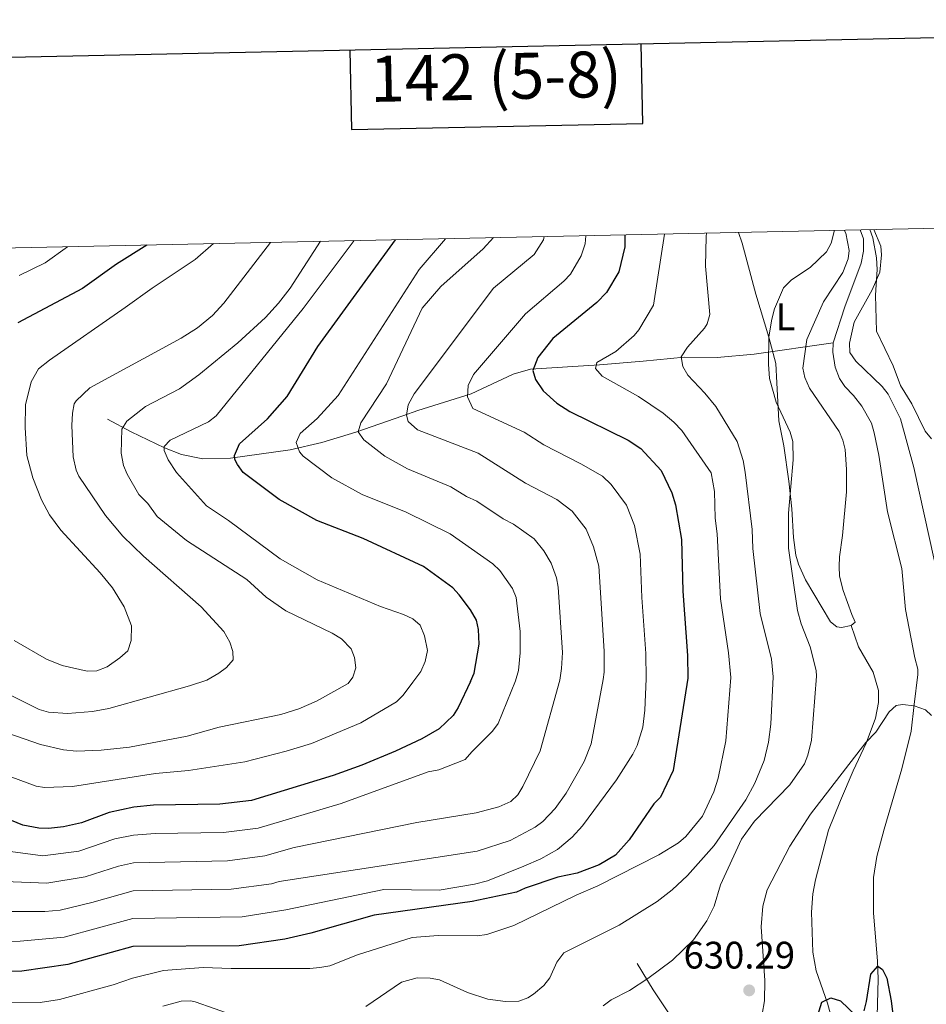
# Model space of a CAD drawing. Units: metres. Extents: x 644194 to 648711, y 729750 to 732814.
# Drawn here: x 646660 to 646897, y 732312 to 732569 of the extents above; entities that cross this region are included whole.
import ezdxf
from ezdxf.enums import TextEntityAlignment as Align

# ---------------------------------------------------------------- set-up
doc = ezdxf.new("R2010")
doc.units = ezdxf.units.M
doc.header["$MEASUREMENT"] = 0
doc.linetypes.add('DGN Style 3', pattern=[69.402013, 49.572866, -19.829146])
for name, color, linetype, lineweight in [('Carátula', 7, 'Continuous', 5), ('Elementos auxiliares', 7, 'Continuous', 5), ('Entidades rústicas y varios', 7, 'Continuous', 5), ('Hidrografía', 7, 'Continuous', 5), ('Relieve y altimetría', 7, 'Continuous', 5), ('Textos de rotulación', 7, 'Continuous', 5), ('Viales y ferrocarril', 7, 'Continuous', 5)]:
    doc.layers.add(name, color=color, linetype=linetype, lineweight=lineweight)
doc.styles.add('Style-arial', font='arial.shx', dxfattribs={"bigfont": 'arialbig.shx'})
doc.styles.add('Style-Arial Narrow', font='txt')

# ---------------------------------------------------------------- blocks, each defined once
blk = doc.blocks.new('5PATER')
at = {"layer": 'Relieve y altimetría', "linetype": 'Continuous', "lineweight": 5}
h = blk.add_hatch(color=250, dxfattribs=at)
edge = h.paths.add_edge_path()
edge.add_ellipse((0, 0), major_axis=(-1.1, -1.11), ratio=0.999422, start_angle=0, end_angle=360)

msp = doc.modelspace()

# ---------------------------------------------------------------- linework, layer by layer
at = {"layer": 'Carátula', "color": 7, "linetype": 'Continuous', "lineweight": 25, "flags": 128}
for points in [[(645003.77, 732524.36), (645057.11, 730109.97), (648611.22, 730188.49), (648557.95, 732599.88), (645003.77, 732524.36)], [(646746.65, 732561.4), (646747.09, 732540.62), (646823.25, 732542.24), (646822.81, 732563.01)]]:
    msp.add_lwpolyline(points, dxfattribs=at)
at = {"layer": 'Carátula', "color": 7, "linetype": 'Continuous', "lineweight": 5}
msp.add_3dface([(644257.07, 729750.39), (648711.06, 729845.03), (648647.97, 732814.36), (644193.97, 732719.72)], dxfattribs=at)
at = {"layer": 'Elementos auxiliares', "color": 250, "linetype": 'Continuous', "lineweight": 5}
msp.add_3dface([(645126.97, 730162.79), (645078.41, 732476.09), (648489.7, 732548.64), (648539.4, 730235.3)], dxfattribs=at)
at = {"layer": 'Entidades rústicas y varios', "color": 92, "linetype": 'Continuous', "lineweight": 5}
for points in [[(646875.89, 732514.32, 635), (646876.3, 732513.51, 634.54), (646877.18, 732509.01, 634.54), (646876.92, 732506.82, 634.54), (646875.52, 732503.3, 634.26), (646870.47, 732495.56, 633.98), (646866.08, 732485.76, 633.7), (646865.07, 732478.28, 633.7), (646865.55, 732475.84, 633.7), (646866.83, 732473.01, 633.6), (646874.52, 732461.73, 632.87), (646875.55, 732459.44, 632.87), (646876.15, 732457, 632.87), (646876.5, 732451.78, 632.87), (646876.45, 732445.95, 632.87), (646875.4, 732434.55, 633.02), (646874.68, 732428.94, 633.41), (646874.52, 732426.46, 633.21), (646874.68, 732423.96, 632.99), (646875.6, 732420.2, 632.64), (646877.84, 732413.91, 632.03), (646878.75, 732411.88, 632.31), (646877.67, 732411.06, 632.59), (646875.14, 732410.47, 632.37), (646873.96, 732410.71, 632.31), (646872.33, 732412, 632.59), (646865.79, 732422.98, 633.45), (646863.93, 732427.02, 633.7), (646863.22, 732429.44, 633.81), (646862.58, 732434.06, 633.98), (646862.17, 732441.54, 634.43), (646861.39, 732448.71, 634.74), (646860.08, 732458, 635.09), (646858.8, 732464.47, 635.37), (646858.3, 732474.41, 634.3), (646857.98, 732479.48, 634.26), (646856.19, 732486.37, 635.09), (646852.8, 732497.61, 635.65), (646849.16, 732510.96, 637.59), (646848.28, 732513.73, 638.74)], [(646900.76, 732421.95, 632.31), (646894.08, 732452.3, 632.03), (646890.62, 732465.03, 633.41), (646887.34, 732471.5, 633.41), (646885.79, 732473.46, 633.41), (646878.91, 732480.12, 633.15), (646877.33, 732482.35, 633.48), (646877.23, 732484.82, 633.7), (646878.45, 732490.32, 634.26), (646883.16, 732498.77, 634.85), (646885.16, 732503.32, 635.37), (646885.67, 732507.92, 635.09), (646885.49, 732510.18, 635.37), (646883.64, 732514.48, 635.37)]]:
    msp.add_polyline3d(points, dxfattribs=at)
at = {"layer": 'Hidrografía', "color": 142, "linetype": 'DGN Style 3', "lineweight": 15}
for points in [[(646880.08, 732514.41, 635), (646880.89, 732512.02, 634.32), (646880.91, 732508.8, 634.12), (646880.29, 732505.72, 633.79), (646876.01, 732494.3, 632.65), (646872.95, 732484.93, 632.65)], [(646683.28, 732464.91, 687.06), (646689.49, 732461.62, 683.21), (646698.2, 732457.46, 680.39), (646702.59, 732455.74, 678.6), (646708.16, 732454.59, 676.5), (646715.41, 732454.71, 674.56), (646731.05, 732456.94, 671.27), (646739.28, 732458.88, 668.91), (646748.21, 732461.54, 665.43), (646760.51, 732465.85, 659.91), (646764.45, 732467.17, 658.49), (646778.31, 732471.59, 654.26), (646789.37, 732476.74, 651.04), (646793.83, 732478.02, 649.82), (646811.89, 732479.13, 645.37), (646823.3, 732480.13, 642.03), (646834.01, 732481.12, 639.81), (646842.64, 732481.03, 638.14), (646852.31, 732481.92, 635.4), (646872.95, 732484.93, 632.65)], [(646872.95, 732484.93, 632.65), (646872.94, 732482.43, 632.65), (646873.55, 732478.52, 632.65), (646874.63, 732475.55, 632.38), (646876.01, 732473.47, 632.38), (646878.35, 732471.16, 632.38), (646880.51, 732468.35, 632.38), (646883.02, 732463.9, 632.1), (646883.72, 732461.39, 632.1), (646884.92, 732455.54, 632.08), (646887.19, 732440.71, 631.57), (646890.96, 732425.89, 631.54), (646891.86, 732415.19, 631.26), (646894.32, 732402.62, 630.71), (646895.17, 732399.65, 630.43), (646895.15, 732398.23, 630.26), (646894.16, 732390.35, 629.8), (646893.35, 732383.41, 629.8), (646890.93, 732373.56, 628.61), (646886.3, 732357.81, 627.52), (646884.44, 732350.65, 626.13), (646883.54, 732345.21, 625.53), (646883.5, 732335.86, 625.23), (646884.57, 732323.4, 625.29), (646884.77, 732318.6, 625.11), (646884.53, 732308.91, 624.32)], [(646821.79, 732322.69, 636.08), (646825.94, 732315.82, 633.64), (646830.65, 732308.8, 632.43), (646833.75, 732304.94, 631.41), (646838.86, 732299.74, 629.8), (646854.27, 732285.8, 624.66), (646857.5, 732282.68, 624.2), (646861.34, 732279.58, 623.38), (646865.09, 732277.38, 622.83), (646873.55, 732274.86, 621.6)]]:
    msp.add_polyline3d(points, dxfattribs=at)
at = {"layer": 'Relieve y altimetría', "color": 30, "linetype": 'Continuous', "lineweight": 5, "flags": 128}
for points, elevation in [([(646828.93, 732513.32), (646826.05, 732494.73), (646822.22, 732488.26), (646820.94, 732486.82), (646816.19, 732482.62), (646811.21, 732479.77), (646810.87, 732478.16), (646812.58, 732476.15), (646822.14, 732470.83), (646828.55, 732466.49), (646831.36, 732464.13), (646833.44, 732461.98), (646841.12, 732450.95), (646841.94, 732446.01), (646842.13, 732439.03), (646842.63, 732434.97), (646843.58, 732417.97), (646845.63, 732403.9), (646846.26, 732397.47), (646844.95, 732380.92), (646842.97, 732371.11), (646841.76, 732367.53), (646838.84, 732361.2), (646834.44, 732355.88), (646832.55, 732354.23), (646827.41, 732351.08), (646811.43, 732342.99), (646805.8, 732340.56), (646789.53, 732332.63), (646782.45, 732330.26), (646779.96, 732329.91), (646769.72, 732330.04), (646762.94, 732329.5), (646748.65, 732324.99), (646741.4, 732322.06), (646738.79, 732321.64), (646736.17, 732321.4), (646715.57, 732321.42), (646708.26, 732321.67), (646697.93, 732320.86), (646689.77, 732318.91), (646684.75, 732317.14), (646670.77, 732313.34), (646665.67, 732312.51), (646650.55, 732312.43)], 645), ([(646797.46, 732512.65), (646797.22, 732511.78), (646794.8, 732507.98), (646784.16, 732499.13), (646763.47, 732471.54), (646761.92, 732468.67), (646761.45, 732465.96), (646761.91, 732464.29), (646764.28, 732462.14), (646780.15, 732456.04), (646792.59, 732448.21), (646800.79, 732443.91), (646804.73, 732440.86), (646808.44, 732436.19), (646810.34, 732431.6), (646811.71, 732426.56), (646813.13, 732404.33), (646813.09, 732398.84), (646812.86, 732396.95), (646809.72, 732380.11), (646807.89, 732375.49), (646803.18, 732367.25), (646800.34, 732363.17), (646797.07, 732359.84), (646795.05, 732358.37), (646788.55, 732354.87), (646779.92, 732352.03), (646728.17, 732344.14), (646726.12, 732343.55), (646715.65, 732342.13), (646689.99, 732341.73), (646679.2, 732338.62), (646670.9, 732336.66), (646666.93, 732336.26), (646657.03, 732336.31)], 660), ([(646771.6, 732512.1), (646764.79, 732504.07), (646743.61, 732471.14), (646738.05, 732465.12), (646733.69, 732461.23), (646732.63, 732458.81), (646733.44, 732456.41), (646734.45, 732455.29), (646741.93, 732449.65), (646749.85, 732445.22), (646761.33, 732440.62), (646772.86, 732434.99), (646784.04, 732427.11), (646785.85, 732425.43), (646789.17, 732420.68), (646790.11, 732418.37), (646791.18, 732409.46), (646791.17, 732403.9), (646790.71, 732399.23), (646789.96, 732396.59)], 670), ([(646784.21, 732512.37), (646781.46, 732509.49), (646770.45, 732499.62), (646765.54, 732493.93), (646756.24, 732474.17), (646749.55, 732464), (646748.79, 732461.61), (646750.27, 732459.56), (646755.74, 732455.31), (646761.68, 732451.99), (646773.01, 732447.28), (646777.17, 732444.75), (646779.83, 732443.52), (646786.69, 732438.86), (646789.38, 732437.53), (646794.83, 732433.64), (646797.38, 732430.52), (646799.25, 732427.35), (646800.7, 732423.47), (646801.13, 732421.01), (646802.23, 732403.93), (646802.01, 732399.77), (646801.5, 732396.77)], 665), ([(646839.91, 732513.55), (646839.82, 732512.7), (646839.59, 732504.92), (646840.78, 732492.27), (646840.04, 732489.82), (646839.39, 732488.71), (646834.87, 732483.72), (646833.23, 732481.24), (646833.67, 732478.71), (646835.01, 732476.4), (646839.46, 732471.74), (646842.28, 732468.24), (646847.91, 732459.11), (646849.44, 732454.11), (646850, 732451.06), (646851.84, 732436.15), (646852, 732431.16), (646853.87, 732414.17), (646856.87, 732402.21), (646857.29, 732397.64), (646856.72, 732385.22), (646856.09, 732380.58), (646854.95, 732375.71), (646852.55, 732369.83), (646850.13, 732365.47), (646841.89, 732353.56), (646834.93, 732345.73), (646830.88, 732341.99), (646826.97, 732338.89), (646817.05, 732332.75), (646802.6, 732325.5), (646800.76, 732323.09), (646798.93, 732318.92), (646797.33, 732317), (646794.63, 732314.66), (646793.21, 732313.76), (646790.84, 732312.88), (646787.36, 732312.8), (646782.73, 732313.39), (646777.36, 732315.11), (646770.1, 732318.41), (646767.63, 732318.84), (646764.22, 732318.94), (646760.18, 732317.87), (646750.8, 732311.44)], 640), ([(646824.09, 732397.11), (646824.04, 732403.74), (646822.99, 732418.3), (646822.55, 732429.64), (646821.03, 732437.18), (646818.93, 732442.47), (646814.99, 732447.84), (646812.66, 732450.02), (646807.03, 732453.3), (646797.34, 732458.24), (646792.21, 732461.56), (646778.77, 732467.76), (646777.41, 732470.74), (646777.58, 732473.73), (646778.99, 732476.59), (646792.58, 732492.48), (646802.62, 732500.97), (646804.3, 732502.82), (646807.07, 732507.61), (646808.19, 732510.79), (646808.33, 732512.88)], 655), ([(646873.29, 732514.26), (646873.24, 732513.96), (646872.49, 732510.89), (646871.21, 732508.68), (646866.98, 732504.53), (646862.08, 732501.32), (646860, 732499.24), (646857.63, 732493.78), (646856.95, 732491.09), (646856.2, 732486.43), (646856.09, 732479.29), (646856.37, 732475.57), (646858.13, 732469.4), (646861.77, 732461.51), (646862.46, 732459.1), (646862.55, 732454.31), (646861.3, 732440.4), (646861.3, 732431.24), (646863.69, 732414.98), (646864.62, 732411.5), (646866.98, 732405.41), (646868.54, 732399.24), (646868.65, 732397.8)], 635), ([(646882.6, 732514.46), (646883.39, 732512.34), (646884.36, 732507.07), (646884.48, 732504.01), (646884.08, 732497.3), (646884.33, 732487.91), (646888.66, 732478.87), (646890.59, 732473.77), (646893.57, 732468.95), (646897.07, 732461.78), (646898.73, 732459.79)], 635), ([(646658.31, 732371.37), (646664.67, 732369.06), (646666.77, 732368.7), (646674.11, 732368.99), (646695.81, 732372.34), (646704.44, 732373.15), (646719.14, 732375.41), (646729.95, 732378.15), (646736.59, 732380.18), (646749.48, 732385.6), (646758.8, 732391.06), (646760.61, 732392.81), (646763.13, 732396.18), (646765.18, 732398.98), (646766.3, 732401.62), (646766.91, 732404.47), (646766.19, 732408.31), (646764.98, 732411.14), (646763.1, 732412.8), (646760.7, 732413.89), (646754.64, 732416), (646738.11, 732422.92), (646728.4, 732428.45), (646714.91, 732438.46), (646709.17, 732442.3), (646701.32, 732451.02), (646699.13, 732454.31), (646698.09, 732456.73), (646698.13, 732457.79), (646699.63, 732459.42), (646709.71, 732464.27), (646711.65, 732465.79), (646734.45, 732493.85), (646747.78, 732511.59)], 680), ([(646658.84, 732407.15), (646667.3, 732402.21), (646671.45, 732400.55), (646678, 732399.06), (646680.49, 732399.21), (646683.21, 732400.22), (646686.52, 732402.56), (646688.55, 732404.42), (646689.44, 732407.09), (646689.55, 732410.96), (646687.67, 732415.9), (646684.58, 732420.87), (646681.4, 732424.75), (646671.1, 732435.9), (646668.15, 732439.91), (646665.99, 732443.88), (646663.8, 732449.63), (646662.18, 732455.44), (646661.72, 732462.79), (646661.8, 732468.66), (646663.3, 732474.66), (646665.21, 732478.06), (646668.08, 732480.37), (646687.86, 732494.1), (646694.95, 732499.19), (646706.2, 732506.63), (646710.96, 732510.81)], 695), ([(646660.21, 732502.44), (646667.01, 732505.83), (646672.81, 732510)], 705), ([(646704.75, 732395.27), (646709.24, 732396.78), (646712.42, 732398.58), (646714.43, 732400.06), (646716.15, 732402.06), (646716.04, 732404.25), (646715.27, 732406.63), (646713.72, 732409.47), (646707.75, 732415.94), (646692.67, 732429.15), (646687.3, 732434.35), (646682.75, 732439.73), (646675.82, 732450.08), (646675.12, 732451.62), (646674.26, 732455.1), (646673.91, 732463.26), (646674.15, 732466.48), (646674.59, 732468.96), (646675.05, 732469.77), (646678.7, 732473.15), (646702.55, 732486.09), (646706.8, 732488.84), (646710.73, 732492), (646713.69, 732495.25), (646725.88, 732511.13)], 690), ([(646746.19, 732395.91), (646747.39, 732397.54), (646748.22, 732399.98), (646747.85, 732402.63), (646746.94, 732404.96), (646744.48, 732407.56), (646742.04, 732409.01), (646729.87, 732414.87), (646724.78, 732418.43), (646719.68, 732423.01), (646703.9, 732433.26), (646696.3, 732439.54), (646693.78, 732442.93), (646691.48, 732445.29), (646688.41, 732450.56), (646687.43, 732452.86), (646686.86, 732456.08), (646687.05, 732462.35), (646688.33, 732464.41), (646693.22, 732468.29), (646702.11, 732472.89), (646707.14, 732476.52), (646717.39, 732484.87), (646724.62, 732491.52), (646728, 732495.22), (646731.04, 732499.19), (646738.93, 732511.41)], 685), ([(646824.09, 732397.11), (646823.76, 732388.88), (646823.22, 732384.5), (646821.71, 732379.69), (646820.59, 732377.4), (646816.37, 732370.74), (646807.43, 732358.64), (646804.8, 732355.72), (646800.91, 732352.51), (646796.54, 732350.02), (646792.15, 732348.11), (646782.59, 732344.35), (646779.26, 732343.43), (646769.96, 732341.91), (646755.48, 732342), (646729.92, 732336.69), (646718.46, 732334.92), (646689.93, 732334.46), (646671.91, 732329.56), (646660.45, 732328.54), (646653.95, 732328.49)], 655), ([(646801.5, 732396.77), (646796.39, 732378.29), (646791.89, 732368.93), (646790.59, 732366.77), (646788.75, 732365.06), (646785.58, 732363.6), (646779.63, 732362.1), (646764.19, 732359.53), (646732.04, 732353.04), (646724.37, 732350.81), (646714.64, 732349.55), (646690.05, 732348.99), (646686.16, 732348.18), (646677.48, 732345.32), (646667.39, 732343.66), (646656.46, 732344.12)], 665), ([(646789.96, 732396.59), (646785.45, 732385.4), (646783.92, 732383.44), (646778.55, 732378.02), (646776.77, 732376.03), (646769.94, 732373.32), (646767.13, 732372.8), (646744.4, 732364.55), (646722.63, 732358.07), (646713.63, 732356.96), (646695.75, 732356.7), (646690.11, 732356.26), (646685.21, 732355.28), (646675.75, 732352.06), (646666.37, 732350.84), (646656.65, 732352.16)], 670), ([(646868.65, 732397.8), (646867.29, 732381.08), (646866.39, 732377.17), (646865.48, 732374.84), (646861.65, 732369.41), (646852.46, 732359.89), (646849.03, 732355.17), (646843.57, 732343.26), (646841.92, 732337.68), (646839.99, 732333.83), (646836.52, 732328.9), (646830.97, 732323.62), (646824.52, 732318.77), (646819.71, 732315.69), (646814.97, 732313.23), (646812.89, 732311.67)], 635), ([(646637.98, 732394.24), (646657.21, 732382.88), (646665.75, 732379.93), (646671.77, 732378.53), (646675.21, 732378.22), (646681.64, 732378.48), (646688.99, 732379.21), (646704.1, 732382.1), (646712.49, 732384.49), (646728.55, 732387.74), (646733.34, 732389.25), (646737.96, 732391.22), (646746.19, 732395.91)], 685), ([(646654.48, 732394.49), (646665.43, 732389.06), (646667.83, 732388.41), (646672.82, 732388.06), (646679.36, 732388.52), (646683.62, 732389.31), (646704.75, 732395.27)], 690), ([(646854.41, 732309.47), (646855.03, 732312.97), (646855.15, 732318.28), (646854.13, 732332.31), (646854.58, 732337.72), (646855.71, 732341.94), (646861.63, 732353.35), (646867.05, 732361.72), (646881.57, 732380.47), (646884.14, 732383.13), (646887.61, 732388.44), (646889.43, 732390.15), (646891.13, 732390.37), (646894.14, 732390.05), (646897.15, 732388.98), (646898.67, 732387.51)], 630), ([(646716.14, 732309.24), (646706.22, 732312.7), (646705.03, 732312.98), (646702.54, 732312.83), (646697.75, 732311.54)], 640)]:
    msp.add_lwpolyline(points, dxfattribs=dict(at, elevation=elevation))
at = {"layer": 'Relieve y altimetría', "color": 30, "linetype": 'Continuous', "lineweight": 25, "flags": 128}
for points, elevation in [([(646818.52, 732513.1), (646818.5, 732509.95), (646816.93, 732503.43), (646813.74, 732498.06), (646811.23, 732495.4), (646799.73, 732486.03), (646795.74, 732481.05), (646794.47, 732477.64), (646795.17, 732475.29), (646797.15, 732472.32), (646800.73, 732469.13), (646804.19, 732466.93), (646819.39, 732459.45), (646822.71, 732457.24), (646828.05, 732451.56), (646830.8, 732445.67), (646831.76, 732442.58), (646833.3, 732433.51), (646833.68, 732420.02), (646834.95, 732403.15), (646834.99, 732397.29)], 650), ([(646693.54, 732510.44), (646685.63, 732505.47), (646676.77, 732499.1), (646659.86, 732490.15)], 700), ([(646778.22, 732396.41), (646779.14, 732398.55), (646780.41, 732406.11), (646780.3, 732409.94), (646779.71, 732412.38), (646778.21, 732415.13), (646775.2, 732419.03), (646773.52, 732420.88), (646765.89, 732426.45), (646750.11, 732433.74), (646738.03, 732438.45), (646728.13, 732443.99), (646718.77, 732451.04), (646717.25, 732453.06), (646716.57, 732454.43), (646716.5, 732455.43), (646717.82, 732458.46), (646725.15, 732464.99), (646730.23, 732470.84), (646738.25, 732483.94), (646758.56, 732511.82)], 675), ([(646834.99, 732397.29), (646831.15, 732373.17), (646827.89, 732366.21), (646826.12, 732364.44), (646819.66, 732355), (646816.09, 732351.03), (646811.8, 732348.46), (646806.03, 732346.31), (646800.99, 732345.28), (646792.47, 732342.4), (646790.2, 732341.34), (646778.63, 732338.9), (646753.02, 732335.35), (646736.46, 732330.67), (646729.6, 732329.03), (646717.67, 732327.31), (646689.87, 732327.19), (646672.93, 732322.45), (646660.86, 732320.73), (646652.97, 732320.61)], 650), ([(646778.22, 732396.41), (646774.97, 732389.61), (646773.66, 732387.5), (646769.95, 732384.04), (646765.49, 732381.45), (646758.55, 732378.22), (646749.76, 732374.56), (646742.24, 732371.85), (646720.89, 732365.33), (646712.62, 732364.37), (646695.27, 732364.06), (646690.17, 732363.53), (646683.69, 732362.18), (646676.44, 732359.44), (646671.77, 732358.42), (646667.85, 732357.98), (646665.35, 732358.03), (646661.1, 732358.83), (646654.68, 732361.49)], 675), ([(646881.12, 732310.34), (646881.74, 732312.76), (646882.82, 732319.92), (646884.66, 732322.01), (646885.89, 732321.1), (646887.01, 732318.85), (646888.17, 732312.95), (646889.72, 732300)], 625), ([(646868.99, 732309.17), (646870.03, 732312.58), (646872.34, 732313.76), (646874.89, 732312.95), (646878.99, 732308.99)], 625)]:
    msp.add_lwpolyline(points, dxfattribs=dict(at, elevation=elevation))
at = {"layer": 'Viales y ferrocarril', "color": 250, "linetype": 'DGN Style 3', "lineweight": 5}
msp.add_polyline3d([(646861.28, 732276.61, 623.02), (646863.62, 732281.83, 623.02), (646867.07, 732287.1, 623.14), (646870.74, 732293.7, 623.77), (646872.35, 732297.41, 623.91), (646873.03, 732299.82, 623.91), (646873.41, 732303.24, 623.91), (646872.79, 732307.53, 624.06), (646871.49, 732312.33, 624.71), (646868.58, 732320.81, 625.38), (646867.68, 732325.69, 625.95), (646867.31, 732336.12, 626.89), (646867.68, 732340.94, 627.19), (646868.37, 732344.56, 627.49), (646871.75, 732357.56, 628.09), (646874.93, 732365.28, 628.68), (646878.25, 732373.01, 628.68), (646881.59, 732380.29, 629.87), (646884.03, 732386.8, 629.87), (646884.86, 732390.87, 629.87), (646884.81, 732394.03, 629.58), (646883.43, 732398.83, 629.86), (646879.63, 732405.45, 630.73), (646877.67, 732411.06, 632.59)], dxfattribs=at)

# ---------------------------------------------------------------- block references
at = {"layer": 'Relieve y altimetría', "color": 250, "linetype": 'Continuous', "lineweight": 5}
msp.add_blockref('5PATER', (646851.03, 732315.68, 630.29), dxfattribs=at)

# ---------------------------------------------------------------- texts
at = {"layer": 'Carátula', "color": 7, "linetype": 'Continuous', "lineweight": 5, "style": 'Style-arial'}
msp.add_text('142 (5-8)', height=12, rotation=1.2173, dxfattribs=at).set_placement((646784.82, 732554.51), align=Align.MIDDLE_CENTER)
at = {"layer": 'Entidades rústicas y varios', "color": 92, "linetype": 'Continuous', "lineweight": 5, "style": 'Style-Arial Narrow'}
msp.add_text('L', height=7, dxfattribs=at).set_placement((646860.55, 732491.69, 634.6), align=Align.MIDDLE_CENTER)
at = {"layer": 'Textos de rotulación', "color": 250, "linetype": 'Continuous', "lineweight": 5, "style": 'Style-arial'}
msp.add_text('630.29', height=7, dxfattribs=at).set_placement((646833.87, 732321.39, 630.29))

doc.saveas('drawing.dxf')
